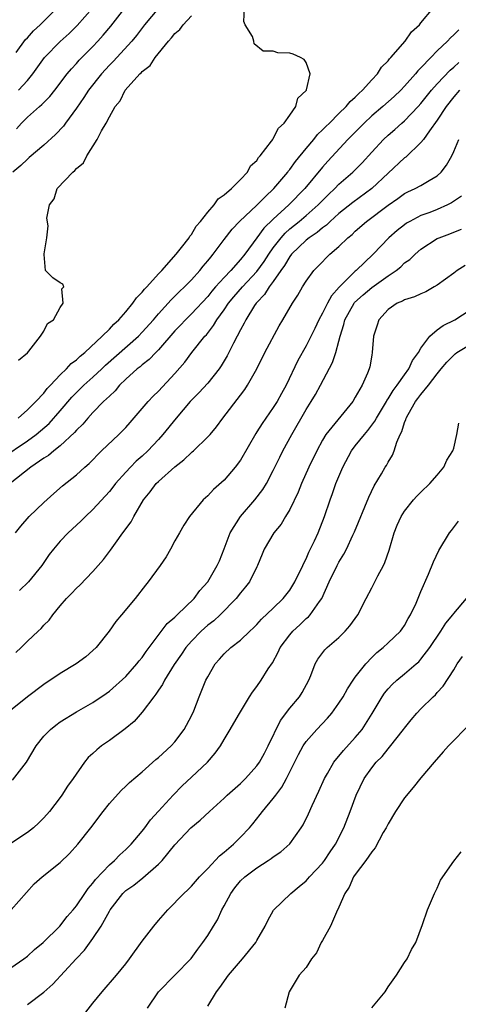
# Model space of a CAD drawing. Units: inches. Extents: x 2592000 to 2595000, y 1527000 to 1530000.
# Drawn here: x 2592532 to 2592586, y 1529299 to 1529420 of the extents above; entities that cross this region are included whole.
import ezdxf

# ---------------------------------------------------------------- set-up
doc = ezdxf.new("R2010")
doc.units = ezdxf.units.IN
doc.header["$MEASUREMENT"] = 0
doc.layers.add('LD25921527_2ft', color=9, linetype='Continuous')

msp = doc.modelspace()

# ---------------------------------------------------------------- linework, layer by layer
at = {"layer": 'LD25921527_2ft'}
for points, elevation in [([(2592529.89, 1529366.11), (2592533, 1529368.22), (2592534.06, 1529369), (2592535.65, 1529370.35), (2592537, 1529371.87), (2592538.44, 1529373.56), (2592539, 1529374.13), (2592539.45, 1529374.55), (2592539.9, 1529375), (2592541, 1529375.99), (2592542.08, 1529377), (2592542.55, 1529377.45), (2592546.56, 1529381), (2592547, 1529381.46), (2592548.37, 1529383), (2592549, 1529383.73), (2592550.55, 1529385.44), (2592551, 1529385.86), (2592551.57, 1529386.43), (2592552.18, 1529387), (2592553, 1529387.85), (2592554.03, 1529389), (2592554.45, 1529389.55), (2592555, 1529390.18), (2592555.36, 1529390.64), (2592555.68, 1529391), (2592557, 1529392.77), (2592557.97, 1529394.03), (2592558.89, 1529395), (2592561, 1529396.96), (2592561.99, 1529398.01), (2592563.07, 1529399), (2592564.76, 1529401), (2592564.85, 1529401.15), (2592565, 1529401.32), (2592565.7, 1529402.3), (2592567, 1529403.9), (2592567.94, 1529405), (2592568.4, 1529405.6), (2592569, 1529406.15), (2592569.4, 1529406.59), (2592569.84, 1529407), (2592571, 1529408.15), (2592571.89, 1529409), (2592572.37, 1529409.63), (2592573, 1529410.14), (2592573.41, 1529410.59), (2592573.89, 1529411), (2592575, 1529412.26), (2592575.7, 1529413), (2592576.2, 1529413.8), (2592577, 1529414.58), (2592577.18, 1529414.82), (2592577.35, 1529415), (2592579.07, 1529417), (2592579.86, 1529418.14), (2592580.84, 1529419), (2592581, 1529419.21), (2592582.48, 1529421)], 7872), ([(2592548.98, 1529421.02), (2592547.3, 1529419), (2592546.31, 1529417.69), (2592545.74, 1529417), (2592543.48, 1529414.52), (2592543, 1529414.06), (2592542.04, 1529413), (2592540.47, 1529411), (2592539.89, 1529410.11), (2592539, 1529408.8), (2592537.66, 1529407), (2592537.39, 1529406.61), (2592536.42, 1529405.58), (2592535, 1529404.3), (2592533.22, 1529402.78), (2592533, 1529402.6), (2592532.2, 1529401.8), (2592531.23, 1529401)], 7866), ([(2592531.62, 1529415.62), (2592532.79, 1529417.21), (2592533, 1529417.4), (2592533.74, 1529418.26), (2592534.58, 1529419), (2592536.6, 1529421)], 7860), ([(2592531.69, 1529406.31), (2592532.3, 1529407), (2592533, 1529407.71), (2592534.47, 1529409), (2592534.76, 1529409.24), (2592535, 1529409.5), (2592535.76, 1529410.24), (2592536.37, 1529411), (2592537.85, 1529413), (2592538.37, 1529413.63), (2592539, 1529414.27), (2592539.33, 1529414.67), (2592541, 1529416.34), (2592541.61, 1529417), (2592542.26, 1529417.74), (2592543.18, 1529418.82), (2592544.88, 1529421)], 7864), ([(2592531.89, 1529371), (2592533, 1529371.99), (2592534.03, 1529373), (2592535, 1529374.03), (2592535.41, 1529374.59), (2592535.83, 1529375), (2592537, 1529376.26), (2592537.77, 1529377), (2592538.35, 1529377.65), (2592539, 1529378.11), (2592539.44, 1529378.56), (2592539.99, 1529379), (2592542.12, 1529381), (2592543, 1529381.86), (2592543.54, 1529382.46), (2592544.14, 1529383), (2592545, 1529383.96), (2592545.87, 1529385), (2592546.32, 1529385.68), (2592547, 1529386.35), (2592547.28, 1529386.72), (2592547.58, 1529387), (2592549, 1529388.58), (2592549.4, 1529389), (2592551.17, 1529391), (2592551.82, 1529391.82), (2592552.72, 1529393), (2592552.81, 1529393.19), (2592553, 1529393.38), (2592553.6, 1529394.4), (2592554.13, 1529395), (2592555, 1529396.12), (2592555.78, 1529397), (2592556.26, 1529397.74), (2592557, 1529398.23), (2592557.9, 1529399), (2592559, 1529400.1), (2592559.83, 1529401), (2592560.22, 1529401.78), (2592561, 1529402.44), (2592561.21, 1529402.79), (2592561.41, 1529403), (2592562.78, 1529404.78), (2592562.93, 1529405), (2592562.95, 1529405.05), (2592563, 1529405.1), (2592563.62, 1529406.38), (2592564.34, 1529407), (2592565, 1529407.96), (2592565.75, 1529409), (2592565.97, 1529410.03), (2592567, 1529410.95), (2592567.03, 1529411), (2592567.06, 1529411.06), (2592567.5, 1529413), (2592567, 1529414.4), (2592566.75, 1529414.75), (2592566.3, 1529415), (2592565.4, 1529415.4), (2592565, 1529415.51), (2592563.57, 1529415.57), (2592563, 1529415.77), (2592561.77, 1529415.77), (2592560.68, 1529416.68), (2592560.62, 1529417), (2592560.44, 1529417.56), (2592559.57, 1529419), (2592559.39, 1529419.39), (2592559.49, 1529421)], 7870), ([(2592531.91, 1529411), (2592533, 1529412.18), (2592533.68, 1529413), (2592535.1, 1529415), (2592537, 1529416.94), (2592538.09, 1529417.91), (2592539.09, 1529418.91), (2592540.94, 1529421)], 7862), ([(2592531.93, 1529378.07), (2592533, 1529378.97), (2592533.16, 1529379.16), (2592534.6, 1529381), (2592535, 1529381.6), (2592535.47, 1529382.53), (2592536.17, 1529383), (2592537, 1529384.47), (2592537.36, 1529385), (2592537.22, 1529386.78), (2592537.46, 1529387), (2592537.33, 1529387.33), (2592537, 1529387.51), (2592536.12, 1529388.12), (2592535.22, 1529389), (2592535.06, 1529390.94), (2592535.03, 1529391.03), (2592535.36, 1529393), (2592535.55, 1529394.45), (2592535.39, 1529395.39), (2592535.7, 1529397), (2592536.25, 1529397.75), (2592536.63, 1529399), (2592538.53, 1529401), (2592538.8, 1529401.2), (2592539, 1529401.47), (2592539.86, 1529402.14), (2592540.25, 1529403), (2592541.52, 1529405), (2592542.03, 1529406.03), (2592542.61, 1529407), (2592543, 1529407.76), (2592543.7, 1529409), (2592544.3, 1529409.7), (2592544.91, 1529411), (2592546.72, 1529413), (2592546.87, 1529413.13), (2592547, 1529413.28), (2592547.97, 1529414.03), (2592548.6, 1529415), (2592550.22, 1529417), (2592550.6, 1529417.4), (2592551, 1529417.91), (2592551.6, 1529418.4), (2592552.02, 1529419), (2592553, 1529420.08)], 7868), ([(2592585.61, 1529418.39), (2592585, 1529417.75), (2592584.6, 1529417.4), (2592584.26, 1529417), (2592583, 1529415.79), (2592582.21, 1529415), (2592581, 1529413.73), (2592580.62, 1529413.38), (2592580.34, 1529413), (2592579, 1529411.49), (2592578.54, 1529411), (2592577.75, 1529410.25), (2592576.35, 1529409), (2592575, 1529407.86), (2592574.07, 1529407), (2592572.09, 1529405), (2592569.65, 1529402.35), (2592569, 1529401.61), (2592566.86, 1529399), (2592564.89, 1529397), (2592563, 1529395.27), (2592561.84, 1529394.16), (2592561, 1529392.99), (2592559.53, 1529391), (2592559, 1529390.34), (2592557.82, 1529389), (2592557, 1529388.15), (2592555.96, 1529387), (2592555.51, 1529386.49), (2592555, 1529385.84), (2592553, 1529383.71), (2592552.28, 1529383), (2592551.67, 1529382.33), (2592551, 1529381.64), (2592549, 1529379.34), (2592548.66, 1529379), (2592547.86, 1529378.14), (2592547, 1529377.49), (2592546.74, 1529377.26), (2592546.4, 1529377), (2592545, 1529375.74), (2592544.23, 1529375), (2592543.69, 1529374.31), (2592543, 1529373.68), (2592542.29, 1529373), (2592541, 1529371.66), (2592540.39, 1529371), (2592539.76, 1529370.24), (2592539, 1529369.54), (2592538.77, 1529369.23), (2592537, 1529367.62), (2592536.21, 1529367), (2592535.57, 1529366.43), (2592535, 1529366.09), (2592533.41, 1529365), (2592530.91, 1529363)], 7874), ([(2592531.56, 1529357), (2592532.19, 1529357.81), (2592533.21, 1529359), (2592535, 1529360.71), (2592536.21, 1529361.79), (2592537.3, 1529362.71), (2592539, 1529364.07), (2592540.01, 1529365), (2592540.54, 1529365.46), (2592542.05, 1529367), (2592544.17, 1529369), (2592545, 1529369.86), (2592545.54, 1529370.46), (2592547.73, 1529373), (2592548.34, 1529373.66), (2592549, 1529374.3), (2592551, 1529376.45), (2592552.19, 1529377.81), (2592553.05, 1529379), (2592554.66, 1529381), (2592554.83, 1529381.17), (2592555.72, 1529382.28), (2592556.12, 1529383), (2592557, 1529384.21), (2592557.52, 1529385), (2592558.19, 1529385.81), (2592559.24, 1529387), (2592561, 1529388.88), (2592561.88, 1529390.12), (2592562.45, 1529391), (2592563, 1529391.79), (2592563.94, 1529393), (2592564.43, 1529393.57), (2592565, 1529394.07), (2592566.14, 1529395), (2592567, 1529395.73), (2592568.46, 1529397), (2592569.72, 1529398.28), (2592570.49, 1529399), (2592571, 1529399.54), (2592572.68, 1529401), (2592572.84, 1529401.16), (2592573.84, 1529402.16), (2592575, 1529403.45), (2592576.44, 1529405), (2592577, 1529405.52), (2592577.8, 1529406.2), (2592578.67, 1529407), (2592579, 1529407.28), (2592580.65, 1529409), (2592581, 1529409.39), (2592582.3, 1529411), (2592583, 1529411.79), (2592584.56, 1529413.44), (2592585, 1529413.83), (2592585.61, 1529414.39)], 7876), ([(2592585.71, 1529411), (2592585, 1529410.18), (2592584.07, 1529409), (2592583, 1529407.34), (2592582.03, 1529406.03), (2592581.31, 1529405), (2592581, 1529404.62), (2592579.16, 1529402.84), (2592579, 1529402.74), (2592577, 1529400.88), (2592575.01, 1529398.99), (2592572.69, 1529397.31), (2592571, 1529395.94), (2592569.94, 1529395), (2592569.47, 1529394.53), (2592569, 1529394.2), (2592568.36, 1529393.64), (2592567.38, 1529393), (2592567, 1529392.69), (2592565.22, 1529391), (2592565, 1529390.72), (2592564.38, 1529389.63), (2592563.92, 1529389), (2592563, 1529387.65), (2592562.51, 1529387), (2592561.94, 1529386.06), (2592561, 1529385.11), (2592560.9, 1529385), (2592560.72, 1529384.72), (2592559.64, 1529383), (2592559.44, 1529382.56), (2592559, 1529381.78), (2592558.61, 1529381), (2592558.15, 1529380.15), (2592557.39, 1529378.61), (2592556.63, 1529377.37), (2592556.38, 1529377), (2592555, 1529375.26), (2592553.93, 1529374.07), (2592552.86, 1529373), (2592551.14, 1529371), (2592549.54, 1529369), (2592549, 1529368.39), (2592547.7, 1529367), (2592547, 1529366.35), (2592546.28, 1529365.72), (2592545.56, 1529365), (2592545, 1529364.41), (2592543.76, 1529363), (2592543.43, 1529362.57), (2592543, 1529362.03), (2592541, 1529359.83), (2592540.11, 1529359), (2592539.56, 1529358.44), (2592539, 1529357.91), (2592537.99, 1529357), (2592537, 1529355.99), (2592536.17, 1529355), (2592535.67, 1529354.33), (2592534.77, 1529353), (2592533.14, 1529351), (2592532.05, 1529349.95)], 7878), ([(2592531.6, 1529342.4), (2592532.24, 1529343), (2592533, 1529343.78), (2592534.31, 1529345), (2592534.68, 1529345.32), (2592535, 1529345.74), (2592535.65, 1529346.35), (2592536.09, 1529347), (2592537, 1529348.07), (2592537.76, 1529349), (2592538.4, 1529349.6), (2592539, 1529350.26), (2592539.39, 1529350.61), (2592541, 1529352.27), (2592542.28, 1529353.72), (2592543.13, 1529354.87), (2592543.75, 1529355.75), (2592544.66, 1529357), (2592544.81, 1529357.19), (2592545, 1529357.47), (2592545.65, 1529358.35), (2592546, 1529359), (2592547.18, 1529361), (2592547.99, 1529362.01), (2592548.72, 1529363), (2592549, 1529363.27), (2592551, 1529365.06), (2592552.09, 1529365.91), (2592553, 1529366.8), (2592553.12, 1529366.88), (2592553.25, 1529367), (2592555, 1529368.69), (2592555.29, 1529369), (2592556.07, 1529369.93), (2592556.85, 1529371), (2592559, 1529373.79), (2592559.51, 1529374.49), (2592559.86, 1529375), (2592560.99, 1529377.01), (2592561.98, 1529379), (2592563.73, 1529382.27), (2592564.17, 1529383), (2592565.34, 1529385), (2592565.99, 1529386.01), (2592566.56, 1529387), (2592567, 1529387.7), (2592567.94, 1529389), (2592568.47, 1529389.53), (2592569.91, 1529391), (2592571, 1529391.94), (2592572.09, 1529393), (2592572.6, 1529393.4), (2592573, 1529393.8), (2592574.37, 1529395), (2592577, 1529396.96), (2592578.2, 1529397.8), (2592579, 1529398.4), (2592579.4, 1529398.59), (2592580.32, 1529399), (2592581, 1529399.38), (2592581.99, 1529399.99), (2592583, 1529400.56), (2592583.48, 1529401), (2592584.14, 1529401.86), (2592584.76, 1529403), (2592585, 1529403.51), (2592585.64, 1529405)], 7880), ([(2592585.94, 1529398.06), (2592584.74, 1529397.26), (2592584.24, 1529397), (2592583, 1529396.44), (2592582.09, 1529396.09), (2592581, 1529395.7), (2592579.64, 1529395), (2592579.24, 1529394.76), (2592579, 1529394.59), (2592578.11, 1529393.89), (2592577.07, 1529393), (2592575.17, 1529391), (2592573.1, 1529389), (2592573, 1529388.92), (2592571.03, 1529386.97), (2592570.08, 1529385.92), (2592569.6, 1529385), (2592569, 1529383.8), (2592568.55, 1529383), (2592568.06, 1529381.94), (2592567, 1529379.83), (2592565.98, 1529378.02), (2592564.55, 1529375), (2592564, 1529374), (2592563.45, 1529373), (2592563, 1529372.29), (2592562.09, 1529371), (2592561.65, 1529370.35), (2592561, 1529369.31), (2592560.87, 1529369.13), (2592559, 1529365.87), (2592558.35, 1529365), (2592557, 1529363.4), (2592555.7, 1529362.3), (2592555, 1529361.49), (2592554.46, 1529361), (2592552.79, 1529359), (2592552.08, 1529357.92), (2592551.55, 1529357), (2592551, 1529356), (2592550.47, 1529355), (2592549.93, 1529354.07), (2592549.21, 1529353), (2592547.74, 1529351), (2592547.4, 1529350.6), (2592546.13, 1529349), (2592544.47, 1529347), (2592543.81, 1529346.19), (2592542.97, 1529345), (2592541.4, 1529343), (2592541, 1529342.62), (2592540.14, 1529341.86), (2592538.95, 1529341), (2592537, 1529339.83), (2592535, 1529338.49), (2592533, 1529336.98), (2592530.53, 1529335)], 7882), ([(2592531.19, 1529326.81), (2592532.88, 1529329), (2592534.07, 1529331), (2592535, 1529332.17), (2592535.81, 1529333), (2592536.47, 1529333.53), (2592537, 1529333.92), (2592539, 1529335.15), (2592541, 1529336.27), (2592542.61, 1529337.39), (2592543, 1529337.66), (2592545, 1529339.47), (2592546.37, 1529341), (2592546.64, 1529341.36), (2592547, 1529341.78), (2592547.49, 1529342.51), (2592550.07, 1529345.93), (2592551, 1529346.72), (2592551.13, 1529346.87), (2592551.29, 1529347), (2592553.35, 1529349), (2592554.05, 1529349.95), (2592555, 1529351), (2592556.16, 1529353), (2592556.42, 1529353.58), (2592557, 1529355.06), (2592557.72, 1529357), (2592558.98, 1529359), (2592560.76, 1529361), (2592561.73, 1529362.27), (2592562.17, 1529363), (2592563, 1529364.59), (2592563.78, 1529366.22), (2592564.16, 1529367), (2592565.24, 1529369), (2592567, 1529372.04), (2592567.63, 1529373), (2592568.13, 1529373.87), (2592568.76, 1529375), (2592570.23, 1529377.77), (2592570.63, 1529379), (2592571, 1529380.39), (2592571.14, 1529381), (2592571.6, 1529382.4), (2592571.73, 1529383), (2592572.87, 1529385), (2592572.92, 1529385.08), (2592573.96, 1529386.04), (2592575, 1529386.92), (2592577, 1529388.36), (2592577.97, 1529389), (2592578.54, 1529389.46), (2592579, 1529389.92), (2592579.64, 1529390.36), (2592580.3, 1529391), (2592581, 1529391.59), (2592583, 1529392.89), (2592583.22, 1529393), (2592584.52, 1529393.48), (2592585, 1529393.7), (2592585.94, 1529394.06)], 7884), ([(2592586.39, 1529389.61), (2592585.44, 1529389), (2592585, 1529388.69), (2592583, 1529387.23), (2592582.63, 1529387), (2592581.59, 1529386.41), (2592581, 1529386.16), (2592580.22, 1529385.78), (2592579, 1529385.42), (2592578.74, 1529385.26), (2592578.11, 1529385), (2592577, 1529384.23), (2592575.85, 1529383), (2592575.66, 1529382.34), (2592575.21, 1529381), (2592575.07, 1529379), (2592575, 1529378.68), (2592574.76, 1529377.24), (2592574.7, 1529377), (2592574.49, 1529376.49), (2592573.82, 1529375), (2592573, 1529373.53), (2592572.69, 1529373), (2592569.42, 1529369), (2592569, 1529368.31), (2592568.3, 1529367), (2592567.34, 1529365), (2592566.42, 1529363), (2592566.03, 1529361.97), (2592565, 1529359.85), (2592564.48, 1529359), (2592563.95, 1529358.05), (2592563.07, 1529357), (2592561.9, 1529355), (2592561.63, 1529354.37), (2592561.09, 1529353), (2592561, 1529352.84), (2592560.1, 1529351), (2592559.61, 1529350.39), (2592559, 1529349.67), (2592558.48, 1529349), (2592556.51, 1529347), (2592555.73, 1529346.27), (2592555, 1529345.72), (2592554.2, 1529345), (2592553, 1529343.79), (2592552.32, 1529343), (2592551.8, 1529342.2), (2592550.91, 1529340.91), (2592549.73, 1529339), (2592549.5, 1529338.5), (2592549, 1529337.8), (2592548.69, 1529337.31), (2592548.42, 1529337), (2592547, 1529335.13), (2592546.02, 1529333.98), (2592544.93, 1529333.07), (2592543, 1529331.66), (2592542.04, 1529331), (2592541.47, 1529330.53), (2592541, 1529330.06), (2592540.43, 1529329.57), (2592539.97, 1529329), (2592538.59, 1529327), (2592537.9, 1529326.1), (2592537.21, 1529325), (2592537, 1529324.7), (2592535.7, 1529323), (2592535, 1529322.2), (2592534.39, 1529321.61), (2592533.73, 1529321), (2592533, 1529320.44), (2592531, 1529319.08)], 7886), ([(2592531.01, 1529310.99), (2592532.9, 1529313.1), (2592533.85, 1529314.15), (2592534.79, 1529315), (2592537, 1529316.76), (2592538.15, 1529317.85), (2592539.17, 1529319), (2592540.74, 1529321), (2592542.23, 1529323), (2592543, 1529323.97), (2592544.44, 1529325.56), (2592545, 1529326.08), (2592545.46, 1529326.54), (2592547, 1529327.82), (2592548.68, 1529329.32), (2592549, 1529329.56), (2592550.54, 1529331), (2592551, 1529331.49), (2592552.13, 1529333), (2592553, 1529334.66), (2592553.29, 1529335.29), (2592553.96, 1529337), (2592554.78, 1529339), (2592555, 1529339.44), (2592555.92, 1529341), (2592556.44, 1529341.57), (2592557, 1529342.23), (2592557.83, 1529343), (2592559, 1529343.91), (2592560.13, 1529345), (2592560.59, 1529345.41), (2592561, 1529345.82), (2592561.56, 1529346.44), (2592563, 1529347.81), (2592564.19, 1529349), (2592565, 1529350.01), (2592565.62, 1529351), (2592566.6, 1529353), (2592566.71, 1529353.29), (2592567, 1529353.83), (2592567.35, 1529354.65), (2592568.01, 1529356.01), (2592568.45, 1529357), (2592569.26, 1529359), (2592569.92, 1529361), (2592570.21, 1529361.79), (2592570.64, 1529363), (2592571.49, 1529365), (2592572.54, 1529367), (2592573, 1529367.6), (2592574.12, 1529369), (2592574.54, 1529369.46), (2592575.4, 1529370.6), (2592575.6, 1529371), (2592576.79, 1529373), (2592576.86, 1529373.14), (2592577, 1529373.33), (2592577.62, 1529374.38), (2592578.1, 1529375), (2592579, 1529376.28), (2592579.52, 1529377), (2592579.97, 1529378.03), (2592580.7, 1529379), (2592581, 1529379.53), (2592582.1, 1529381), (2592583, 1529381.75), (2592583.7, 1529382.3), (2592585.12, 1529383), (2592587, 1529384.21)], 7888), ([(2592531, 1529303.9), (2592532.59, 1529305), (2592533, 1529305.32), (2592533.87, 1529306.13), (2592534.93, 1529307), (2592536.98, 1529309), (2592537.84, 1529310.16), (2592538.59, 1529311), (2592539, 1529311.49), (2592539.99, 1529313), (2592540.4, 1529313.6), (2592541, 1529314.23), (2592541.32, 1529314.68), (2592543, 1529316.47), (2592543.62, 1529317), (2592544.28, 1529317.72), (2592545, 1529318.36), (2592545.67, 1529319), (2592547, 1529320.58), (2592547.32, 1529321), (2592548.02, 1529321.98), (2592549, 1529323.03), (2592550.78, 1529325), (2592551.87, 1529326.13), (2592553, 1529327.19), (2592554.98, 1529329.02), (2592555.92, 1529330.09), (2592556.57, 1529331), (2592557, 1529331.79), (2592557.74, 1529333), (2592558.76, 1529334.76), (2592560.11, 1529337), (2592560.46, 1529337.54), (2592561, 1529338.23), (2592561.52, 1529339), (2592562.39, 1529340.39), (2592562.88, 1529341.12), (2592563.58, 1529342.42), (2592563.83, 1529343), (2592565, 1529344.55), (2592565.39, 1529345), (2592566.23, 1529345.77), (2592567, 1529346.53), (2592567.27, 1529346.73), (2592567.51, 1529347), (2592568.62, 1529348.62), (2592568.9, 1529349), (2592569.83, 1529351), (2592570.79, 1529353), (2592571, 1529353.41), (2592571.62, 1529354.38), (2592571.93, 1529355), (2592572.7, 1529356.7), (2592572.9, 1529357.1), (2592574.65, 1529361.35), (2592575.29, 1529362.71), (2592576.19, 1529364.19), (2592576.65, 1529365), (2592576.79, 1529365.21), (2592577, 1529365.6), (2592577.54, 1529366.46), (2592577.75, 1529367), (2592578.05, 1529368.05), (2592578.48, 1529369), (2592578.66, 1529369.34), (2592579, 1529370.45), (2592579.17, 1529370.83), (2592579.2, 1529371), (2592579.43, 1529371.43), (2592580.35, 1529373), (2592580.63, 1529373.37), (2592581, 1529373.89), (2592581.93, 1529375), (2592583, 1529376.4), (2592583.47, 1529377), (2592584.17, 1529377.83), (2592585.17, 1529378.83), (2592585.4, 1529379), (2592587, 1529379.98)], 7890), ([(2592533, 1529299.45), (2592535, 1529300.95), (2592536.1, 1529301.9), (2592538.94, 1529305), (2592539.95, 1529306.05), (2592541, 1529307.49), (2592542.02, 1529309), (2592543, 1529310.81), (2592543.12, 1529311), (2592544.65, 1529313), (2592545, 1529313.34), (2592545.99, 1529314.01), (2592547.1, 1529314.9), (2592549, 1529316.56), (2592549.44, 1529317), (2592551, 1529318.93), (2592552.95, 1529321), (2592554.08, 1529321.92), (2592555.22, 1529323), (2592557, 1529324.63), (2592557.37, 1529325), (2592559, 1529326.41), (2592559.3, 1529326.7), (2592559.61, 1529327), (2592561, 1529328.55), (2592561.31, 1529329), (2592561.91, 1529330.09), (2592562.38, 1529331), (2592563.89, 1529334.11), (2592565, 1529335.59), (2592566.19, 1529337), (2592566.5, 1529337.5), (2592567.32, 1529339), (2592567.57, 1529339.57), (2592568.09, 1529341), (2592568.43, 1529341.57), (2592569.28, 1529342.72), (2592569.55, 1529343), (2592571, 1529344.24), (2592571.75, 1529345), (2592572.34, 1529345.66), (2592573.31, 1529347), (2592574.32, 1529349), (2592575, 1529350.3), (2592575.25, 1529350.75), (2592575.73, 1529351.73), (2592576.43, 1529353), (2592576.61, 1529353.39), (2592577.12, 1529354.88), (2592577.74, 1529357), (2592578.09, 1529357.91), (2592578.6, 1529359), (2592579, 1529359.65), (2592580.1, 1529361), (2592580.52, 1529361.48), (2592581, 1529361.95), (2592582.09, 1529363), (2592583, 1529364.05), (2592583.79, 1529365), (2592584.15, 1529365.85), (2592584.89, 1529367), (2592585, 1529367.34), (2592585.4, 1529369), (2592585.64, 1529370.36)], 7892), ([(2592539.85, 1529298.15), (2592541, 1529299.61), (2592542.13, 1529301), (2592543.87, 1529303), (2592545, 1529304.4), (2592545.47, 1529305), (2592547, 1529307.15), (2592548.41, 1529309), (2592549, 1529309.67), (2592550.12, 1529311), (2592552.09, 1529313), (2592552.57, 1529313.43), (2592553, 1529313.87), (2592553.99, 1529315), (2592555, 1529316.04), (2592556.43, 1529317.57), (2592557, 1529318.01), (2592558.16, 1529319), (2592559, 1529319.85), (2592560.09, 1529321), (2592560.51, 1529321.49), (2592561.38, 1529322.62), (2592561.66, 1529323), (2592563, 1529324.56), (2592563.32, 1529325), (2592564.05, 1529325.95), (2592564.61, 1529327), (2592566.06, 1529329.94), (2592566.65, 1529331), (2592567, 1529331.52), (2592568.29, 1529333), (2592569.62, 1529334.38), (2592570.13, 1529335), (2592571, 1529336.22), (2592571.5, 1529337), (2592572.04, 1529337.96), (2592572.74, 1529339), (2592573, 1529339.37), (2592574.29, 1529341), (2592575, 1529341.77), (2592575.61, 1529342.39), (2592576.4, 1529343), (2592577, 1529343.56), (2592578.51, 1529345), (2592578.72, 1529345.28), (2592579, 1529345.69), (2592579.46, 1529346.54), (2592579.75, 1529347), (2592580.41, 1529348.41), (2592581, 1529349.85), (2592581.94, 1529351.94), (2592582.55, 1529353.45), (2592583.17, 1529354.83), (2592584.5, 1529357), (2592584.72, 1529357.28), (2592585.58, 1529358.42)], 7894), ([(2592547.66, 1529299), (2592549.01, 1529301), (2592552.96, 1529305.04), (2592553.8, 1529306.2), (2592554.41, 1529307), (2592555, 1529307.86), (2592555.7, 1529309), (2592556.21, 1529309.79), (2592556.73, 1529311), (2592557, 1529311.48), (2592557.81, 1529313), (2592558.32, 1529313.68), (2592559, 1529314.51), (2592559.51, 1529315), (2592561, 1529316.12), (2592562.37, 1529317), (2592562.75, 1529317.25), (2592563, 1529317.46), (2592563.92, 1529318.08), (2592565, 1529319.05), (2592566.41, 1529321), (2592566.64, 1529321.36), (2592567.29, 1529322.71), (2592567.74, 1529323.74), (2592568.55, 1529325.45), (2592569.25, 1529327), (2592569.61, 1529327.61), (2592570.4, 1529329), (2592571.56, 1529330.44), (2592573, 1529332.03), (2592573.82, 1529333), (2592575.06, 1529334.94), (2592576.26, 1529337), (2592576.57, 1529337.43), (2592577, 1529337.94), (2592577.51, 1529338.49), (2592578.05, 1529339), (2592579, 1529339.78), (2592580.43, 1529341), (2592580.73, 1529341.27), (2592581, 1529341.56), (2592582.1, 1529343), (2592583.43, 1529345), (2592584.04, 1529345.96), (2592584.91, 1529347), (2592585, 1529347.13), (2592586.58, 1529349)], 7896), ([(2592555, 1529299.23), (2592556.05, 1529301), (2592556.47, 1529301.53), (2592557.53, 1529303), (2592559, 1529304.73), (2592559.26, 1529305), (2592560.88, 1529307), (2592561, 1529307.23), (2592562.02, 1529309), (2592562.31, 1529309.69), (2592563.04, 1529310.96), (2592565.14, 1529313), (2592566.17, 1529313.83), (2592567, 1529314.54), (2592567.22, 1529314.78), (2592567.4, 1529315), (2592569, 1529316.7), (2592569.23, 1529317), (2592569.94, 1529318.06), (2592570.58, 1529319), (2592571.58, 1529321), (2592572.37, 1529323), (2592573.09, 1529325), (2592574.06, 1529327), (2592575, 1529328.32), (2592575.53, 1529329), (2592576.28, 1529329.72), (2592577, 1529330.64), (2592577.18, 1529330.82), (2592578.88, 1529333), (2592579, 1529333.17), (2592579.82, 1529334.18), (2592580.52, 1529335), (2592581, 1529335.52), (2592582.48, 1529337), (2592582.76, 1529337.24), (2592583, 1529337.51), (2592583.73, 1529338.27), (2592585, 1529340.28), (2592585.44, 1529341), (2592586.08, 1529341.92)], 7898), ([(2592587, 1529333.68), (2592584.35, 1529331), (2592583.73, 1529330.27), (2592582.6, 1529329), (2592581, 1529327.1), (2592580.07, 1529325.93), (2592579, 1529324.65), (2592577.9, 1529323), (2592577, 1529321.49), (2592576.75, 1529321), (2592576.41, 1529320.41), (2592575.43, 1529318.57), (2592575, 1529318.06), (2592574.28, 1529317), (2592573, 1529315.31), (2592572.78, 1529315), (2592572.23, 1529313.77), (2592571.71, 1529313), (2592571, 1529311.3), (2592570.7, 1529310.7), (2592569.96, 1529309), (2592569, 1529307.26), (2592568.84, 1529307), (2592568.27, 1529305.73), (2592567.67, 1529305), (2592567, 1529303.97), (2592566.17, 1529303), (2592564.95, 1529301), (2592564.42, 1529299)], 7900), ([(2592575, 1529299.02), (2592576.63, 1529301), (2592577, 1529301.59), (2592578.01, 1529303), (2592579, 1529304.56), (2592579.31, 1529305), (2592579.87, 1529306.13), (2592580.38, 1529307), (2592581.2, 1529309.2), (2592581.79, 1529311), (2592582.42, 1529312.42), (2592582.66, 1529313), (2592583, 1529313.65), (2592583.41, 1529314.59), (2592585, 1529316.92), (2592585.92, 1529318.08)], 7902)]:
    msp.add_lwpolyline(points, dxfattribs=dict(at, elevation=elevation))

doc.saveas('drawing.dxf')
